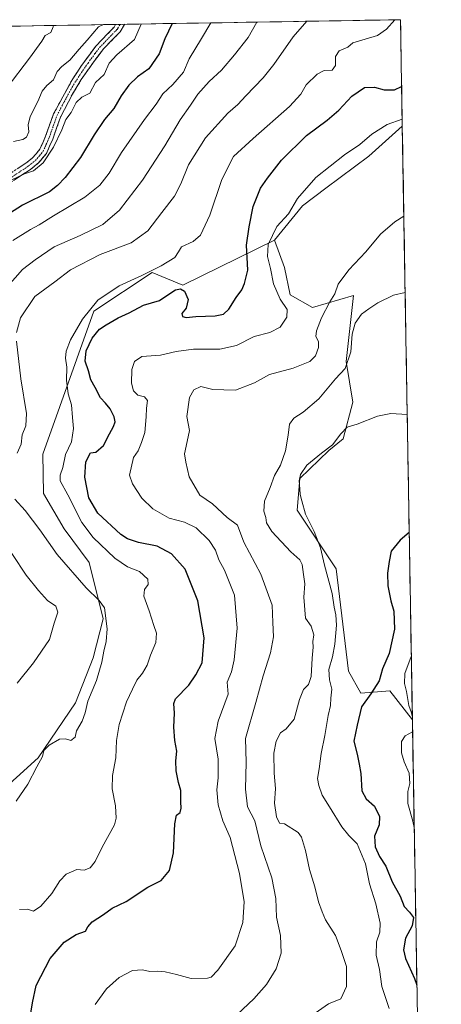
# Model space of a CAD drawing. Units: metres. Extents: x 614614 to 618075, y 4708557 to 4710927.
# Drawn here: x 617875 to 618053, y 4710513 to 4710927 of the extents above; entities that cross this region are included whole.
import ezdxf

# ---------------------------------------------------------------- set-up
doc = ezdxf.new("R2010")
doc.units = ezdxf.units.M
doc.header["$MEASUREMENT"] = 0
doc.linetypes.add('TRAZO_Y_PUNTO', pattern=[1, 0.5, -0.25, 0, -0.25])
doc.linetypes.add('TRAZOSX2', pattern=[1.5, 1, -0.5])
for name, color, linetype, lineweight in [('Arbolado forestal CxS', 92, 'Continuous', 0), ('Camino', 19, 'TRAZOSX2', 0), ('Camino Cxs', 19, 'Continuous', 0), ('Camino eje', 19, 'TRAZO_Y_PUNTO', 0), ('Cultivos leñosos CxS', 92, 'Continuous', 0), ('Curva de nivel maestra', 36, 'Continuous', 30), ('Curva de nivel normal', 36, 'Continuous', 0), ('Matorral CxS', 135, 'Continuous', 0), ('Municipio CxS', 142, 'Continuous', 0)]:
    doc.layers.add(name, color=color, linetype=linetype, lineweight=lineweight)

# ---------------------------------------------------------------- blocks, each defined once
blk = doc.blocks.new('*U150')
at = {"layer": 'Arbolado forestal CxS', "color": 92, "linetype": 'Continuous', "lineweight": 0}
blk.add_polyline3d([(617735.25, 4710922.38, 719.85), (618035.42, 4710927.41, 678.79), (618036.18, 4710882.54, 668.73), (618022.07, 4710870.05, 668.18), (618003.95, 4710856.45, 668.15), (617994.23, 4710849.02, 668.36), (617982.46, 4710834.65, 668.73), (617943.83, 4710815.76, 675.34), (617930.95, 4710821.06, 678.36), (617906.42, 4710804.71, 676.55), (617884.99, 4710744.52, 682.03), (617885.27, 4710727.99, 682.17), (617893.88, 4710713.19, 681.75), (617904.41, 4710698.98, 681.67), (617910.29, 4710675.34, 684.7), (617906.12, 4710658.89, 685.18), (617898.71, 4710639.98, 686.06), (617882.93, 4710616.79, 684.7), (617847.86, 4710585.11, 686.99)], dxfattribs=at)
blk = doc.blocks.new('*U152')
at = {"layer": 'Matorral CxS', "color": 135, "linetype": 'Continuous', "lineweight": 0}
blk.add_polyline3d([(617847.86, 4710585.11, 686.99), (617882.93, 4710616.79, 684.7), (617898.71, 4710639.98, 686.06), (617906.12, 4710658.89, 685.18), (617910.29, 4710675.34, 684.7), (617904.41, 4710698.98, 681.67), (617893.88, 4710713.19, 681.75), (617885.27, 4710727.99, 682.17), (617884.99, 4710744.52, 682.03), (617906.42, 4710804.71, 676.55), (617930.95, 4710821.06, 678.36), (617943.83, 4710815.76, 675.34), (617982.46, 4710834.65, 668.73), (617986.68, 4710823.12, 667.65), (617988.98, 4710811.63, 668.1), (617998.43, 4710806.34, 665.7), (618015.59, 4710811.3, 661.39), (618012.51, 4710783.59, 658.89), (618015.42, 4710766.53, 656.07), (618011.31, 4710750.98, 654.31), (618005.26, 4710746.19, 654.4), (617993.01, 4710734.31, 654.73), (617991.98, 4710720.97, 655.33), (618008.41, 4710696.33, 653.33), (618013.54, 4710653.21, 651.89), (618018.67, 4710643.98, 649.68), (618030.99, 4710645, 646.31), (618040.41, 4710632.75, 644.48), (618052.58, 4709915.06, 589.93)], dxfattribs=at)
blk = doc.blocks.new('*U175')
at = {"layer": 'Curva de nivel normal', "color": 36, "linetype": 'Continuous', "lineweight": 0}
blk.add_polyline3d([(618032.97, 4710927.37, 680), (618029.57, 4710923.41, 680), (618025.76, 4710920.79, 680), (618015.38, 4710917.7, 680), (618013.29, 4710915.79, 680), (618009.6, 4710914.25, 680), (618008.08, 4710911.99, 680), (618008.1, 4710908.15, 680), (618006.7, 4710906.13, 680), (618003.35, 4710906.06, 680), (618000.31, 4710904.48, 680), (617995.74, 4710899.93, 680), (617993.5, 4710896.01, 680), (617988.74, 4710890.92, 680), (617973.48, 4710877.44, 680), (617965.22, 4710869.8, 680), (617960.25, 4710860.1, 680), (617955.22, 4710845.14, 680), (617951.31, 4710836.71, 680), (617948.17, 4710834.01, 680), (617943.26, 4710831.76, 680), (617942.02, 4710829.68, 680), (617940.43, 4710827.37, 680), (617934.71, 4710823.8, 680), (617926.65, 4710819.75, 680), (617917.07, 4710815.38, 680), (617908.12, 4710809.36, 680), (617901.68, 4710801.36, 680), (617896.58, 4710792.69, 680), (617894.7, 4710787.91, 680), (617894.51, 4710784.92, 680), (617894.99, 4710781.25, 680), (617894.85, 4710775.69, 680), (617895.66, 4710770.02, 680), (617897.07, 4710765.36, 680), (617897.39, 4710760.02, 680), (617897.78, 4710755.36, 680), (617897.04, 4710749.84, 680), (617894.46, 4710744.41, 680), (617893.38, 4710738.92, 680), (617892.21, 4710735.79, 680), (617892.18, 4710733.3, 680), (617895.4, 4710727.44, 680), (617901.41, 4710715.86, 680), (617906.08, 4710709.56, 680), (617915.17, 4710700.88, 680), (617920.62, 4710697.16, 680), (617925.64, 4710695.24, 680), (617929.05, 4710692.02, 680), (617929.2, 4710689.69, 680), (617927.75, 4710687.69, 680), (617927.49, 4710684.85, 680), (617929.71, 4710678.66, 680), (617931.58, 4710672.5, 680), (617932.74, 4710669.32, 680), (617932.51, 4710665.35, 680), (617930.18, 4710660.02, 680), (617928.78, 4710655.76, 680), (617926.85, 4710652.41, 680), (617924.46, 4710649.46, 680), (617922.73, 4710645.7, 680), (617920.1, 4710640.37, 680), (617917.03, 4710630.84, 680), (617915.98, 4710624.11, 680), (617915.7, 4710616.76, 680), (617914.27, 4710609.32, 680), (617914.07, 4710603.79, 680), (617915.51, 4710596.56, 680), (617915.79, 4710591.42, 680), (617915.07, 4710588.57, 680), (617909.89, 4710579.21, 680), (617906.98, 4710573.16, 680), (617904.88, 4710570.48, 680), (617902.38, 4710569.53, 680), (617899.27, 4710569.79, 680), (617894.8, 4710567.83, 680), (617892.09, 4710565.03, 680), (617888.71, 4710559.7, 680), (617884.17, 4710554.37, 680), (617881.06, 4710552.32, 680), (617878.44, 4710553.16, 680), (617875.2, 4710552.98, 680)], dxfattribs=at)
blk = doc.blocks.new('*U177')
at = {"layer": 'Curva de nivel normal', "color": 36, "linetype": 'Continuous', "lineweight": 0}
blk.add_polyline3d([(617926.32, 4710925.58, 705), (617923.47, 4710919.07, 705), (617916.11, 4710912.66, 705), (617912.89, 4710909.07, 705), (617910.74, 4710904.35, 705), (617907.17, 4710901.01, 705), (617904.74, 4710896.56, 705), (617901.35, 4710894.77, 705), (617898.98, 4710892.62, 705), (617896.89, 4710888.4, 705), (617894.68, 4710885.38, 705), (617892.92, 4710881.01, 705), (617889.39, 4710873.82, 705), (617885.06, 4710867.2, 705), (617880.98, 4710863.86, 705), (617877.2, 4710862.56, 705), (617863.18, 4710855.92, 705)], dxfattribs=at)
blk = doc.blocks.new('*U181')
at = {"layer": 'Curva de nivel normal', "color": 36, "linetype": 'Continuous', "lineweight": 0}
blk.add_polyline3d([(617889.4, 4710924.97, 715), (617889.35, 4710924.4, 715), (617888.34, 4710921.96, 715), (617885.9, 4710920.79, 715), (617884.49, 4710918.42, 715), (617879.4, 4710911.2, 715), (617869.99, 4710898.9, 715)], dxfattribs=at)
blk = doc.blocks.new('*U184')
at = {"layer": 'Curva de nivel normal', "color": 36, "linetype": 'Continuous', "lineweight": 0}
for points in [[(617975, 4710926.4, 690), (617971.32, 4710919.87, 690), (617965.55, 4710912.63, 690), (617960.15, 4710906.14, 690), (617954.97, 4710901.35, 690), (617950.18, 4710896.01, 690), (617947.06, 4710891.45, 690), (617942.72, 4710885.34, 690), (617936.32, 4710874.38, 690), (617926.88, 4710859.91, 690), (617917.18, 4710847.27, 690), (617910.2, 4710841.18, 690), (617900.65, 4710836.62, 690), (617889.66, 4710831.87, 690), (617881.71, 4710826.4, 690), (617876.33, 4710822.34, 690), (617870.2, 4710815.29, 690)], [(617866.35, 4710711.06, 690), (617877.97, 4710693.68, 690), (617883.06, 4710687.22, 690), (617886.97, 4710682.96, 690), (617890.46, 4710680.57, 690), (617891.3, 4710678.09, 690), (617889.76, 4710673.43, 690), (617887.72, 4710666.55, 690), (617880.98, 4710656.79, 690), (617874.1, 4710648.25, 690)]]:
    blk.add_polyline3d(points, dxfattribs=at)
blk = doc.blocks.new('*U190')
at = {"layer": 'Curva de nivel normal', "color": 36, "linetype": 'Continuous', "lineweight": 0}
blk.add_polyline3d([(617872.35, 4710834.43, 695), (617879.78, 4710839.17, 695), (617883.34, 4710841.06, 695), (617889.4, 4710844.92, 695), (617902.64, 4710852.7, 695), (617908.97, 4710857.8, 695), (617912.92, 4710862.83, 695), (617918.11, 4710871.47, 695), (617927.7, 4710885.35, 695), (617932.64, 4710891.82, 695), (617935.38, 4710896.22, 695), (617939.64, 4710900.13, 695), (617944.06, 4710905.27, 695), (617946.48, 4710910.93, 695), (617951.71, 4710919.55, 695), (617955.68, 4710926.08, 695)], dxfattribs=at)
blk = doc.blocks.new('*U196')
at = {"layer": 'Curva de nivel normal', "color": 36, "linetype": 'Continuous', "lineweight": 0}
blk.add_polyline3d([(618038.24, 4710761.32, 655), (618031.41, 4710761.75, 655), (618025.78, 4710760.62, 655), (618017.2, 4710757.27, 655), (618013.04, 4710755.9, 655), (618010.34, 4710753.16, 655), (618006.86, 4710748.48, 655), (618002.19, 4710745.06, 655), (617996.06, 4710740.02, 655), (617993.28, 4710736.02, 655), (617992.77, 4710733.36, 655), (617993.1, 4710730.01, 655), (617993.15, 4710727.64, 655), (617993.97, 4710724.98, 655), (617995.43, 4710719.3, 655), (617999.03, 4710712.07, 655), (618001.75, 4710705.13, 655), (618003.46, 4710697.84, 655), (618006.61, 4710685.98, 655), (618007.47, 4710680.18, 655), (618008.23, 4710676.99, 655), (618008.49, 4710672.59, 655), (618007.84, 4710664.69, 655), (618006.8, 4710659.36, 655), (618005.26, 4710654.02, 655), (618005.52, 4710649.68, 655), (618006.49, 4710645.65, 655), (618006.14, 4710641.88, 655), (618005.94, 4710638.82, 655), (618005.01, 4710634.56, 655), (618003.6, 4710626.18, 655), (618002.07, 4710618.61, 655), (618001.24, 4710612.18, 655), (618000.47, 4710608.03, 655), (618001.11, 4710605.22, 655), (618002.44, 4710601.11, 655), (618005.59, 4710596.23, 655), (618010.73, 4710587.77, 655), (618013.71, 4710584.1, 655), (618017.16, 4710580.56, 655), (618020.64, 4710572.19, 655), (618022.42, 4710563.74, 655), (618025.06, 4710555.42, 655), (618026.9, 4710547.25, 655), (618026.72, 4710543.42, 655), (618025.37, 4710539.37, 655), (618025.17, 4710533.7, 655), (618026.56, 4710527.68, 655), (618027.55, 4710520.62, 655), (618030.59, 4710511.37, 655)], dxfattribs=at)
blk = doc.blocks.new('*U201')
at = {"layer": 'Curva de nivel normal', "color": 36, "linetype": 'Continuous', "lineweight": 0}
blk.add_polyline3d([(618036.82, 4710844.74, 665), (618032.97, 4710842.38, 665), (618027.03, 4710837.2, 665), (618020.88, 4710829.73, 665), (618013.64, 4710822.21, 665), (618009.22, 4710816.06, 665), (618007.79, 4710812.02, 665), (618005.74, 4710808.69, 665), (618002.12, 4710802.02, 665), (618000.03, 4710796.45, 665), (617999.86, 4710794.11, 665), (618000.96, 4710791.98, 665), (618000.89, 4710789.41, 665), (617999.7, 4710786.02, 665), (617997.27, 4710783.51, 665), (617990.19, 4710780.77, 665), (617980.31, 4710778.17, 665), (617973.98, 4710774.56, 665), (617966.01, 4710771.55, 665), (617961.05, 4710771.6, 665), (617956.42, 4710771.82, 665), (617951.47, 4710773.07, 665), (617948.5, 4710771.72, 665), (617946.64, 4710768.36, 665), (617945.49, 4710760.42, 665), (617946.66, 4710754.59, 665), (617945.31, 4710747.88, 665), (617944.49, 4710744.76, 665), (617945.04, 4710741.21, 665), (617946.49, 4710735.05, 665), (617950.95, 4710727.32, 665), (617956.37, 4710723.62, 665), (617962.56, 4710717.92, 665), (617966.79, 4710714.74, 665), (617969.57, 4710707.54, 665), (617976.59, 4710694.06, 665), (617981.4, 4710681.06, 665), (617981.74, 4710673.69, 665), (617981.92, 4710667.69, 665), (617980.79, 4710661.02, 665), (617977.61, 4710651.3, 665), (617974.55, 4710640.01, 665), (617970.15, 4710624.87, 665), (617970.43, 4710614.95, 665), (617970.17, 4710603.63, 665), (617971.1, 4710596.12, 665), (617974.11, 4710590.24, 665), (617976.68, 4710579.74, 665), (617981.28, 4710566.3, 665), (617982.92, 4710557.56, 665), (617983.19, 4710549.77, 665), (617984.98, 4710542.1, 665), (617985.24, 4710534.63, 665), (617983.11, 4710528.04, 665), (617979.07, 4710521.42, 665), (617973.66, 4710515.37, 665), (617964.34, 4710506.48, 665)], dxfattribs=at)
blk = doc.blocks.new('*U202')
at = {"layer": 'Curva de nivel normal', "color": 36, "linetype": 'Continuous', "lineweight": 0}
blk.add_polyline3d([(617998.1, 4710508.37, 660), (618005.18, 4710513.22, 660), (618010.35, 4710515.45, 660), (618012.68, 4710520.55, 660), (618012.64, 4710529.03, 660), (618010.48, 4710535.7, 660), (618008.1, 4710542.03, 660), (618003.8, 4710548.67, 660), (618002.46, 4710551.93, 660), (618000.89, 4710556.14, 660), (617999.44, 4710562.54, 660), (617997.14, 4710569.86, 660), (617995.38, 4710577.77, 660), (617993.74, 4710583.46, 660), (617992.36, 4710585.41, 660), (617986.68, 4710589.02, 660), (617984.52, 4710589.24, 660), (617983.3, 4710591.97, 660), (617982.39, 4710597.78, 660), (617982.76, 4710603.96, 660), (617982.22, 4710610.39, 660), (617982.13, 4710618.7, 660), (617983.06, 4710623.74, 660), (617984.96, 4710627.35, 660), (617987.32, 4710629.03, 660), (617990.69, 4710633.02, 660), (617992.9, 4710641.33, 660), (617994.6, 4710645.52, 660), (617996.73, 4710647.69, 660), (617997.89, 4710651.02, 660), (617998.31, 4710658.69, 660), (617998.73, 4710663.36, 660), (617998.58, 4710665.76, 660), (617999.01, 4710668.51, 660), (617997.84, 4710672.22, 660), (617995.42, 4710675.54, 660), (617994.74, 4710684.45, 660), (617995.18, 4710690.07, 660), (617994.54, 4710693.96, 660), (617993.98, 4710698.12, 660), (617993.04, 4710700.13, 660), (617989.26, 4710703.42, 660), (617981.26, 4710712.01, 660), (617979.03, 4710715.65, 660), (617978.83, 4710717.87, 660), (617977.93, 4710720.64, 660), (617978.27, 4710724.84, 660), (617980.61, 4710730.58, 660), (617982.34, 4710735.55, 660), (617984.96, 4710740.02, 660), (617987.05, 4710745.92, 660), (617988.15, 4710752.59, 660), (617988.66, 4710757.25, 660), (617990.52, 4710759.69, 660), (617994.5, 4710762.22, 660), (618001.1, 4710767.81, 660), (618008.04, 4710776.22, 660), (618012.19, 4710780.69, 660), (618014.48, 4710787.69, 660), (618015.03, 4710795.02, 660), (618016.35, 4710799.73, 660), (618019.04, 4710803.52, 660), (618022.16, 4710805.79, 660), (618025.81, 4710808.27, 660), (618032.48, 4710811.42, 660), (618037.36, 4710812.67, 660)], dxfattribs=at)
blk = doc.blocks.new('*U208')
at = {"layer": 'Curva de nivel normal', "color": 36, "linetype": 'Continuous', "lineweight": 0}
blk.add_polyline3d([(617906.99, 4710513.03, 670), (617911.74, 4710519.52, 670), (617917.11, 4710524.3, 670), (617922.7, 4710527.24, 670), (617926.89, 4710527.61, 670), (617929.94, 4710526.9, 670), (617932.98, 4710526.97, 670), (617936.39, 4710526.68, 670), (617941.24, 4710525.6, 670), (617947.38, 4710523.96, 670), (617954.23, 4710524.01, 670), (617955.71, 4710524.52, 670), (617958.63, 4710527.46, 670), (617965.79, 4710537.75, 670), (617969.13, 4710547.46, 670), (617969.64, 4710556.24, 670), (617967.71, 4710568.19, 670), (617963.69, 4710583.24, 670), (617960.68, 4710590.28, 670), (617958.73, 4710597.04, 670), (617958.1, 4710603.28, 670), (617958.73, 4710608.42, 670), (617958.76, 4710616.17, 670), (617957.37, 4710624.87, 670), (617958.77, 4710632.22, 670), (617962.9, 4710643.62, 670), (617962.54, 4710648.59, 670), (617964.32, 4710652.98, 670), (617965.49, 4710657.99, 670), (617966.65, 4710671.4, 670), (617965.6, 4710685.31, 670), (617961.34, 4710695.81, 670), (617959.02, 4710700.08, 670), (617957.54, 4710704.13, 670), (617954.93, 4710708.26, 670), (617949.44, 4710713.58, 670), (617944.54, 4710715.97, 670), (617938.14, 4710717.64, 670), (617931.28, 4710721.54, 670), (617926.62, 4710726.05, 670), (617922.66, 4710732.04, 670), (617921.36, 4710735.75, 670), (617923.14, 4710743.24, 670), (617925.08, 4710746.02, 670), (617926.46, 4710749.54, 670), (617927.87, 4710753.69, 670), (617928.48, 4710760.31, 670), (617928.52, 4710763.97, 670), (617929.01, 4710767.22, 670), (617927.77, 4710768.74, 670), (617924.85, 4710769.46, 670), (617923.07, 4710771.18, 670), (617922.2, 4710774.46, 670), (617922.37, 4710780.19, 670), (617923.47, 4710783.63, 670), (617926.63, 4710785.64, 670), (617934.38, 4710786.22, 670), (617940.98, 4710787.82, 670), (617948.31, 4710788.78, 670), (617959.46, 4710788.74, 670), (617966.43, 4710790.34, 670), (617973.9, 4710794.1, 670), (617980.5, 4710795.74, 670), (617984.84, 4710798, 670), (617987.63, 4710802.29, 670), (617987.69, 4710805.4, 670), (617984.75, 4710809.79, 670), (617981.97, 4710816.25, 670), (617980.78, 4710822.78, 670), (617979.5, 4710827.77, 670), (617979.8, 4710832.78, 670), (617983.34, 4710840.44, 670), (617988.31, 4710845.74, 670), (617992.13, 4710852.22, 670), (617999.86, 4710861, 670), (618011.92, 4710870.59, 670), (618018.3, 4710874.9, 670), (618023.3, 4710879.28, 670), (618029.83, 4710883.34, 670), (618036.13, 4710885.62, 670)], dxfattribs=at)
blk = doc.blocks.new('*U209')
at = {"layer": 'Curva de nivel normal', "color": 36, "linetype": 'Continuous', "lineweight": 0}
blk.add_polyline3d([(617910.53, 4710925.32, 710), (617908.41, 4710924.43, 710), (617903.63, 4710918.74, 710), (617900.21, 4710915, 710), (617896.26, 4710910.35, 710), (617892.92, 4710907.74, 710), (617891.04, 4710905.59, 710), (617889.38, 4710902.08, 710), (617886.64, 4710899.68, 710), (617884.72, 4710897.35, 710), (617882.88, 4710893.01, 710), (617879.62, 4710886.63, 710), (617878.84, 4710883.22, 710), (617879.04, 4710880.25, 710), (617878.01, 4710877.96, 710), (617876.47, 4710876.97, 710), (617872.65, 4710876.22, 710)], dxfattribs=at)
blk = doc.blocks.new('*U215')
at = {"layer": 'Curva de nivel normal', "color": 36, "linetype": 'Continuous', "lineweight": 0}
for points in [[(618039.96, 4710659.47, 645), (618037.29, 4710652.34, 645), (618037.08, 4710648.08, 645), (618038, 4710644.7, 645), (618038.96, 4710638.86, 645), (618040.07, 4710635.67, 645), (618040.39, 4710634.37, 645)], [(618040.5, 4710627.94, 645), (618040.44, 4710627.77, 645), (618037.4, 4710626.09, 645), (618035.8, 4710623.61, 645), (618035.86, 4710618.92, 645), (618036.98, 4710615.05, 645), (618039.06, 4710610.37, 645), (618039.3, 4710606.03, 645), (618038.47, 4710602.63, 645), (618038.43, 4710597.56, 645), (618040.61, 4710590.19, 645), (618041.18, 4710587.43, 645)]]:
    blk.add_polyline3d(points, dxfattribs=at)
blk = doc.blocks.new('*U223')
at = {"layer": 'Curva de nivel maestra', "color": 36, "linetype": 'Continuous', "lineweight": 30}
blk.add_polyline3d([(617879.33, 4710506.05, 675), (617880.59, 4710513.7, 675), (617882.11, 4710521.03, 675), (617888.08, 4710532.37, 675), (617893.96, 4710539.21, 675), (617898.94, 4710542.41, 675), (617902.86, 4710543.88, 675), (617903.9, 4710545.68, 675), (617905.77, 4710547.82, 675), (617910.44, 4710550.88, 675), (617914.13, 4710553.48, 675), (617919.96, 4710556.29, 675), (617929.1, 4710562.41, 675), (617934.76, 4710565.19, 675), (617938.18, 4710569.38, 675), (617939.94, 4710576.76, 675), (617940.44, 4710589.08, 675), (617941.21, 4710592.73, 675), (617942.7, 4710593.77, 675), (617943.15, 4710595.65, 675), (617942.96, 4710598.26, 675), (617942.94, 4710603.01, 675), (617942.05, 4710606.37, 675), (617941.04, 4710611.33, 675), (617940.93, 4710615.57, 675), (617941.26, 4710619.67, 675), (617940.42, 4710624.03, 675), (617940.1, 4710629.66, 675), (617940.32, 4710635.55, 675), (617940.06, 4710639.62, 675), (617940.7, 4710641.66, 675), (617946.38, 4710647.36, 675), (617949.34, 4710651.69, 675), (617951.95, 4710656.78, 675), (617952.82, 4710667.32, 675), (617950.12, 4710682.85, 675), (617944.8, 4710696.17, 675), (617939.06, 4710702.63, 675), (617933.01, 4710705.93, 675), (617925.13, 4710707.4, 675), (617920.51, 4710708.97, 675), (617917.8, 4710710.76, 675), (617908.13, 4710719.74, 675), (617904.34, 4710726.2, 675), (617902.59, 4710734.93, 675), (617903.1, 4710741.42, 675), (617904.96, 4710745.11, 675), (617907.28, 4710745.46, 675), (617910.5, 4710748.2, 675), (617912.94, 4710753.13, 675), (617914.72, 4710756.18, 675), (617915.32, 4710758.13, 675), (617914.97, 4710760.34, 675), (617913.28, 4710763.66, 675), (617911.36, 4710766.04, 675), (617909.16, 4710768.34, 675), (617907, 4710772.63, 675), (617905.19, 4710775.91, 675), (617904.11, 4710779.69, 675), (617902.82, 4710783.69, 675), (617903.14, 4710788.02, 675), (617905.72, 4710793.38, 675), (617908.76, 4710797.21, 675), (617911.65, 4710798.94, 675), (617916.65, 4710801.9, 675), (617921.31, 4710804.03, 675), (617927.31, 4710807.29, 675), (617934.04, 4710809.26, 675), (617937.57, 4710811.64, 675), (617940.71, 4710813.69, 675), (617942.87, 4710814.12, 675), (617944.5, 4710813.12, 675), (617946.12, 4710809.69, 675), (617945.24, 4710806.02, 675), (617943.45, 4710803.8, 675), (617943.76, 4710802.52, 675), (617945.26, 4710802.11, 675), (617949.32, 4710802.57, 675), (617957.48, 4710802.8, 675), (617960.98, 4710803.43, 675), (617963.22, 4710805.61, 675), (617966.29, 4710810.52, 675), (617968.63, 4710813.67, 675), (617969.74, 4710816.44, 675), (617971.15, 4710822.01, 675), (617970.63, 4710832.5, 675), (617971.68, 4710840.23, 675), (617973.42, 4710848.87, 675), (617976.57, 4710856.56, 675), (617979.52, 4710860.68, 675), (617985.35, 4710868.35, 675), (617995.9, 4710878.68, 675), (618004.57, 4710885.18, 675), (618009.42, 4710889.33, 675), (618014.96, 4710895.18, 675), (618020.24, 4710898.93, 675), (618024.46, 4710899, 675), (618028.54, 4710897.9, 675), (618032.94, 4710897.9, 675), (618035.9, 4710899.35, 675)], dxfattribs=at)
blk = doc.blocks.new('*U225')
at = {"layer": 'Curva de nivel maestra', "color": 36, "linetype": 'Continuous', "lineweight": 30}
blk.add_polyline3d([(617939.36, 4710925.8, 700), (617936.23, 4710919.29, 700), (617933.83, 4710913.06, 700), (617929.48, 4710906.71, 700), (617924.83, 4710903.35, 700), (617921.1, 4710899.85, 700), (617917.93, 4710895.39, 700), (617914.77, 4710890.01, 700), (617910.84, 4710885.35, 700), (617906.52, 4710878.95, 700), (617900.73, 4710869.44, 700), (617894.41, 4710860.95, 700), (617891.18, 4710857.68, 700), (617887.82, 4710855.01, 700), (617876.4, 4710849.35, 700), (617865.28, 4710842.35, 700)], dxfattribs=at)

msp = doc.modelspace()

# ---------------------------------------------------------------- linework, layer by layer
at = {"layer": 'Arbolado forestal CxS', "color": 92, "linetype": 'Continuous', "lineweight": 0}
for points in [[(618035.42, 4710927.41, 678.79), (617735.25, 4710922.38, 719.85)], [(618035.42, 4710927.41, 678.79), (618036.18, 4710882.54, 668.73)], [(618036.18, 4710882.54, 668.73), (618022.07, 4710870.05, 668.18), (618003.95, 4710856.45, 668.15), (617994.23, 4710849.02, 668.36), (617982.46, 4710834.65, 668.73)], [(617847.86, 4710585.11, 686.99), (617882.93, 4710616.79, 684.7), (617898.71, 4710639.98, 686.06), (617906.12, 4710658.89, 685.18), (617910.29, 4710675.34, 684.7), (617904.41, 4710698.98, 681.67), (617893.88, 4710713.19, 681.75), (617885.27, 4710727.99, 682.17), (617884.99, 4710744.52, 682.03), (617906.42, 4710804.71, 676.55), (617930.95, 4710821.06, 678.36), (617943.83, 4710815.76, 675.34), (617982.46, 4710834.65, 668.73)]]:
    msp.add_polyline3d(points, dxfattribs=at)
at = {"layer": 'Camino', "color": 19, "linetype": 'TRAZOSX2', "lineweight": 0}
for points in [[(617864.19, 4710858.02), (617877.84, 4710867.03), (617880.45, 4710869.09), (617883.7, 4710872.9), (617886.1, 4710878.35), (617889.45, 4710887.75), (617897.23, 4710902.04), (617901.27, 4710908.18), (617907.19, 4710916.22), (617914.91, 4710924.28), (617915.56, 4710925.4), (617915.56, 4710925.4)], [(617919.3, 4710925.47), (617919.27, 4710925.4), (617917.49, 4710922.33), (617910.51, 4710915.17), (617906.64, 4710910.16), (617901.14, 4710902.18), (617897.39, 4710896.11), (617892.39, 4710886.43), (617889.09, 4710877.16), (617886.45, 4710871.17), (617883.29, 4710867.3), (617879.72, 4710864.42), (617866.04, 4710855.38)], [(617917.44, 4710925.43), (617915.56, 4710925.4)], [(617919.3, 4710925.47), (617917.44, 4710925.43)]]:
    msp.add_lwpolyline(points, dxfattribs=at)
at = {"layer": 'Camino Cxs', "color": 19, "linetype": 'Continuous', "lineweight": 0}
msp.add_polyline3d([(617874.43, 4710864.78, 705.68), (617877.84, 4710867.03, 706.26), (617880.45, 4710869.09, 705.82), (617882.08, 4710871, 705.83), (617883.7, 4710872.9, 705.94), (617884.9, 4710875.63, 706.14), (617886.1, 4710878.35, 705.85), (617887.78, 4710883.05, 705.99), (617889.45, 4710887.75, 706.53), (617891.4, 4710891.32, 706.25), (617893.34, 4710894.9, 706.45), (617895.29, 4710898.47, 706.75), (617897.23, 4710902.04, 707.31), (617899.25, 4710905.11, 707.5), (617901.27, 4710908.18, 707.05), (617904.23, 4710912.2, 707.3), (617907.19, 4710916.22, 707.81), (617909.76, 4710918.91, 707.81), (617912.34, 4710921.59, 707.94), (617914.91, 4710924.28, 707.94), (617915.56, 4710925.4, 708.19), (617915.56, 4710925.4, 708.19), (617919.3, 4710925.47, 707.34), (617919.27, 4710925.4, 707.34), (617917.49, 4710922.33, 706.93), (617914, 4710918.75, 707.05), (617910.51, 4710915.17, 706.93), (617908.58, 4710912.67, 706.65), (617906.64, 4710910.16, 706.58), (617903.89, 4710906.17, 706.41), (617901.14, 4710902.18, 706.49), (617899.27, 4710899.15, 706.29), (617897.39, 4710896.11, 705.99), (617895.72, 4710892.88, 705.81), (617894.06, 4710889.66, 705.61), (617892.39, 4710886.43, 705.61), (617890.74, 4710881.8, 705.37), (617889.09, 4710877.16, 704.98), (617887.77, 4710874.17, 705.12), (617886.45, 4710871.17, 705.01), (617883.29, 4710867.3, 704.9), (617879.72, 4710864.42, 705.21), (617876.3, 4710862.16, 704.84), (617872.88, 4710859.9, 704.73)], dxfattribs=at)
at = {"layer": 'Camino eje', "color": 19, "linetype": 'TRAZO_Y_PUNTO', "lineweight": 0}
msp.add_lwpolyline([(617871.94, 4710861.21), (617878.78, 4710865.73), (617880.09, 4710866.76), (617881.87, 4710868.2), (617883.5, 4710870.1), (617885.08, 4710872.04), (617887.6, 4710877.76), (617890.92, 4710887.09), (617893.42, 4710891.93), (617897.31, 4710899.08), (617899.19, 4710902.11), (617901.21, 4710905.18), (617903.96, 4710909.17), (617906.92, 4710913.19), (617908.85, 4710915.7), (617912.71, 4710919.73), (617916.2, 4710923.31), (617916.53, 4710923.87), (617917.4, 4710925.36), (617917.44, 4710925.43)], dxfattribs=at)
at = {"layer": 'Cultivos leñosos CxS', "color": 92, "linetype": 'Continuous', "lineweight": 0}
msp.add_polyline3d([(618040.41, 4710632.75, 644.48), (618030.99, 4710645, 646.31), (618018.67, 4710643.98, 649.68), (618013.54, 4710653.21, 651.89), (618008.41, 4710696.33, 653.33), (617991.98, 4710720.97, 655.33), (617993.01, 4710734.31, 654.73), (618005.26, 4710746.19, 654.4), (618011.31, 4710750.98, 654.31), (618015.42, 4710766.53, 656.07), (618012.51, 4710783.59, 658.89), (618015.59, 4710811.3, 661.39), (617998.43, 4710806.34, 665.7), (617988.98, 4710811.63, 668.1), (617986.68, 4710823.12, 667.65), (617982.46, 4710834.65, 668.73), (617994.23, 4710849.02, 668.36), (618003.95, 4710856.45, 668.15), (618022.07, 4710870.05, 668.18), (618036.18, 4710882.54, 668.73), (618040.41, 4710632.75, 644.48)], close=True, dxfattribs=at)
for points in [[(618036.18, 4710882.54, 668.73), (618022.07, 4710870.05, 668.18), (618003.95, 4710856.45, 668.15), (617994.23, 4710849.02, 668.36), (617982.46, 4710834.65, 668.73)], [(618036.18, 4710882.54, 668.73), (618040.41, 4710632.75, 644.48)], [(617982.46, 4710834.65, 668.73), (617986.68, 4710823.12, 667.65), (617988.98, 4710811.63, 668.1), (617998.43, 4710806.34, 665.7), (618015.59, 4710811.3, 661.39), (618012.51, 4710783.59, 658.89), (618015.42, 4710766.53, 656.07), (618011.31, 4710750.98, 654.31), (618005.26, 4710746.19, 654.4), (617993.01, 4710734.31, 654.73), (617991.98, 4710720.97, 655.33), (618008.41, 4710696.33, 653.33), (618013.54, 4710653.21, 651.89), (618018.67, 4710643.98, 649.68), (618030.99, 4710645, 646.31), (618040.41, 4710632.75, 644.48)]]:
    msp.add_polyline3d(points, dxfattribs=at)
at = {"layer": 'Curva de nivel maestra', "color": 36, "linetype": 'Continuous', "lineweight": 30}
msp.add_polyline3d([(618039.08, 4710711.66, 650), (618035.27, 4710708.36, 650), (618031.5, 4710703.8, 650), (618030.67, 4710699.48, 650), (618029.94, 4710694.54, 650), (618030.05, 4710689.21, 650), (618031.29, 4710682.87, 650), (618032.6, 4710678.58, 650), (618032.85, 4710670.98, 650), (618030.64, 4710660.76, 650), (618027.86, 4710654.23, 650), (618026.37, 4710649.16, 650), (618022.87, 4710643.71, 650), (618018.97, 4710638.32, 650), (618017.14, 4710630.54, 650), (618015.75, 4710623.81, 650), (618017.13, 4710618.36, 650), (618018, 4710614.09, 650), (618018.66, 4710610.22, 650), (618019.09, 4710602.91, 650), (618020.92, 4710599.55, 650), (618024.52, 4710596.5, 650), (618026.54, 4710592.04, 650), (618026.43, 4710588.58, 650), (618024.48, 4710583.85, 650), (618024.71, 4710579.29, 650), (618026.59, 4710575.32, 650), (618029.21, 4710571.27, 650), (618031.95, 4710564.68, 650), (618035.21, 4710558.64, 650), (618037.02, 4710554.21, 650), (618039.2, 4710551.92, 650), (618040.85, 4710549.54, 650), (618040.34, 4710546.06, 650), (618037.58, 4710540.89, 650), (618036.73, 4710535.99, 650), (618037.58, 4710532.31, 650), (618041.25, 4710523.98, 650), (618042.31, 4710521.12, 650)], dxfattribs=at)
at = {"layer": 'Curva de nivel normal', "color": 36, "linetype": 'Continuous', "lineweight": 0}
for points in [[(617995.97, 4710926.75, 685), (617990.32, 4710920.19, 685), (617982.07, 4710908.55, 685), (617977.65, 4710903.01, 685), (617970.36, 4710895.42, 685), (617967.03, 4710891.77, 685), (617962.73, 4710888.01, 685), (617953.32, 4710877.68, 685), (617946.23, 4710866.35, 685), (617943.07, 4710858.35, 685), (617940.37, 4710853.17, 685), (617935, 4710846.31, 685), (617929.12, 4710838.5, 685), (617922.09, 4710833.58, 685), (617909.09, 4710828.64, 685), (617896.65, 4710822.21, 685), (617889.98, 4710817.1, 685), (617881.61, 4710810.99, 685), (617875.54, 4710801.91, 685), (617873.93, 4710795.83, 685)], [(617873.82, 4710792.08, 685), (617875.65, 4710776.33, 685), (617878.02, 4710761.73, 685), (617877.8, 4710756.51, 685), (617876.3, 4710752.68, 685), (617875.78, 4710748.82, 685), (617874.14, 4710745.04, 685)], [(617873.16, 4710725.63, 685), (617877.45, 4710720.9, 685), (617883.62, 4710712.68, 685), (617890.94, 4710702.32, 685), (617903.17, 4710688.38, 685), (617908.69, 4710683.05, 685), (617910.87, 4710679.86, 685), (617912.01, 4710671.03, 685), (617911.6, 4710665.69, 685), (617910.54, 4710661.69, 685), (617909.73, 4710657.02, 685), (617907.47, 4710649.36, 685), (617903.81, 4710640.67, 685), (617902.7, 4710635.74, 685), (617901.49, 4710632.29, 685), (617899.15, 4710628.13, 685), (617898.52, 4710625.43, 685), (617896.71, 4710624.04, 685), (617894.48, 4710624.86, 685), (617891.9, 4710624.66, 685), (617887.57, 4710622.14, 685), (617885.37, 4710619.89, 685), (617884.8, 4710617.4, 685), (617882.42, 4710613.03, 685), (617878.68, 4710605.66, 685), (617873.68, 4710598.55, 685)]]:
    msp.add_polyline3d(points, dxfattribs=at)
at = {"layer": 'Matorral CxS', "color": 135, "linetype": 'Continuous', "lineweight": 0}
for points in [[(617847.86, 4710585.11, 686.99), (617882.93, 4710616.79, 684.7), (617898.71, 4710639.98, 686.06), (617906.12, 4710658.89, 685.18), (617910.29, 4710675.34, 684.7), (617904.41, 4710698.98, 681.67), (617893.88, 4710713.19, 681.75), (617885.27, 4710727.99, 682.17), (617884.99, 4710744.52, 682.03), (617906.42, 4710804.71, 676.55), (617930.95, 4710821.06, 678.36), (617943.83, 4710815.76, 675.34), (617982.46, 4710834.65, 668.73)], [(617982.46, 4710834.65, 668.73), (617986.68, 4710823.12, 667.65), (617988.98, 4710811.63, 668.1), (617998.43, 4710806.34, 665.7), (618015.59, 4710811.3, 661.39), (618012.51, 4710783.59, 658.89), (618015.42, 4710766.53, 656.07), (618011.31, 4710750.98, 654.31), (618005.26, 4710746.19, 654.4), (617993.01, 4710734.31, 654.73), (617991.98, 4710720.97, 655.33), (618008.41, 4710696.33, 653.33), (618013.54, 4710653.21, 651.89), (618018.67, 4710643.98, 649.68), (618030.99, 4710645, 646.31), (618040.41, 4710632.75, 644.48)], [(618040.41, 4710632.75, 644.48), (618052.58, 4709915.06, 589.93)]]:
    msp.add_polyline3d(points, dxfattribs=at)
at = {"layer": 'Municipio CxS', "color": 142, "linetype": 'Continuous', "lineweight": 0}
msp.add_polyline3d([(617870.5, 4710924.65, 720.03), (617875.5, 4710924.73, 718.92), (617880.5, 4710924.82, 717.45), (617885.5, 4710924.9, 715.83), (617890.49, 4710924.98, 714.29), (617895.49, 4710925.07, 712.68), (617900.49, 4710925.15, 711.84), (617905.49, 4710925.23, 710.77), (617910.48, 4710925.32, 709.72), (617915.48, 4710925.4, 708.22), (617920.48, 4710925.49, 707.12), (617925.48, 4710925.57, 705.28), (617930.47, 4710925.65, 703.04), (617935.47, 4710925.74, 701.25), (617940.47, 4710925.82, 699.35), (617945.47, 4710925.9, 697.56), (617950.46, 4710925.99, 696.21), (617955.46, 4710926.07, 694.67), (617960.46, 4710926.15, 693.59), (617965.46, 4710926.24, 692.15), (617970.45, 4710926.32, 690.93), (617975.45, 4710926.41, 689.62), (617980.45, 4710926.49, 688.39), (617985.45, 4710926.57, 687.37), (617990.44, 4710926.66, 686.18), (617995.44, 4710926.74, 685), (618000.44, 4710926.82, 684.11), (618005.44, 4710926.91, 682.98), (618010.43, 4710926.99, 682.31), (618015.43, 4710927.08, 681.77), (618020.43, 4710927.16, 681.43), (618025.43, 4710927.24, 681.08), (618030.42, 4710927.33, 680.39), (618035.42, 4710927.41, 679.45), (618035.5, 4710922.41, 678.86), (618035.59, 4710917.42, 678.29), (618035.67, 4710912.42, 677.14), (618035.76, 4710907.42, 676.25), (618035.84, 4710902.43, 675.35), (618035.93, 4710897.43, 674.07), (618036.01, 4710892.44, 671.6), (618036.1, 4710887.44, 670.24), (618036.18, 4710882.44, 669.26), (618036.27, 4710877.45, 668.32), (618036.35, 4710872.45, 667.72), (618036.44, 4710867.45, 667.09), (618036.52, 4710862.46, 666.53), (618036.61, 4710857.46, 666.06), (618036.69, 4710852.46, 665.62), (618036.78, 4710847.47, 665.18), (618036.86, 4710842.47, 664.78), (618036.94, 4710837.48, 664.43), (618037.03, 4710832.48, 664.14), (618037.11, 4710827.48, 663.97), (618037.2, 4710822.49, 662.93), (618037.28, 4710817.49, 660.34), (618037.37, 4710812.49, 659.87), (618037.45, 4710807.5, 659.43), (618037.54, 4710802.5, 659.15), (618037.62, 4710797.5, 658.83), (618037.71, 4710792.51, 658.51), (618037.79, 4710787.51, 658.21), (618037.88, 4710782.52, 657.92), (618037.96, 4710777.52, 657.61), (618038.05, 4710772.52, 657.15), (618038.13, 4710767.53, 656.37), (618038.21, 4710762.53, 655.25), (618038.3, 4710757.53, 654.33), (618038.38, 4710752.54, 653.63), (618038.47, 4710747.54, 653.17), (618038.55, 4710742.55, 652.84), (618038.64, 4710737.55, 652.54), (618038.72, 4710732.55, 652.29), (618038.81, 4710727.56, 652.06), (618038.89, 4710722.56, 651.5), (618038.98, 4710717.56, 650.53), (618039.06, 4710712.57, 650.05), (618039.15, 4710707.57, 649.39), (618039.23, 4710702.57, 648.72), (618039.32, 4710697.58, 648.04), (618039.4, 4710692.58, 647.43), (618039.49, 4710687.59, 646.84), (618039.57, 4710682.59, 646.42), (618039.65, 4710677.59, 646.32), (618039.74, 4710672.6, 646.25), (618039.82, 4710667.6, 645.9), (618039.91, 4710662.6, 645.44), (618039.99, 4710657.61, 645.05), (618040.08, 4710652.61, 644.66), (618040.16, 4710647.61, 644.58), (618040.25, 4710642.62, 644.65), (618040.33, 4710637.62, 644.7), (618040.42, 4710632.63, 644.96), (618040.5, 4710627.63, 644.94), (618040.59, 4710622.63, 644.23), (618040.67, 4710617.64, 643.57), (618040.76, 4710612.64, 643.55), (618040.84, 4710607.64, 643.79), (618040.92, 4710602.65, 643.99), (618041.01, 4710597.65, 644.17), (618041.09, 4710592.65, 644.58), (618041.18, 4710587.66, 644.88), (618041.26, 4710582.66, 645.04), (618041.35, 4710577.67, 645.31), (618041.43, 4710572.67, 646.03), (618041.52, 4710567.67, 646.25), (618041.6, 4710562.68, 646.39), (618041.69, 4710557.68, 646.6), (618041.77, 4710552.68, 647.19), (618041.86, 4710547.69, 648.7), (618041.94, 4710542.69, 649.07), (618042.03, 4710537.69, 648.89), (618042.11, 4710532.7, 649.25), (618042.19, 4710527.7, 649.29), (618042.28, 4710522.71, 649.75), (618042.36, 4710517.71, 650.28), (618042.45, 4710512.71, 650.9)], dxfattribs=at)

# ---------------------------------------------------------------- block references
at = {"layer": 'Arbolado forestal CxS', "color": 92, "linetype": 'Continuous', "lineweight": 0}
msp.add_blockref('*U150', (0, 0), dxfattribs=at)
at = {"layer": 'Curva de nivel maestra', "color": 36, "linetype": 'Continuous', "lineweight": 30}
for name in ['*U225', '*U223']:
    msp.add_blockref(name, (0, 0), dxfattribs=at)
at = {"layer": 'Curva de nivel normal', "color": 36, "linetype": 'Continuous', "lineweight": 0}
for name in ['*U181', '*U209', '*U177', '*U190', '*U184', '*U175', '*U208', '*U201', '*U202', '*U196', '*U215']:
    msp.add_blockref(name, (0, 0), dxfattribs=at)
at = {"layer": 'Matorral CxS', "color": 135, "linetype": 'Continuous', "lineweight": 0}
msp.add_blockref('*U152', (0, 0), dxfattribs=at)

doc.saveas('drawing.dxf')
